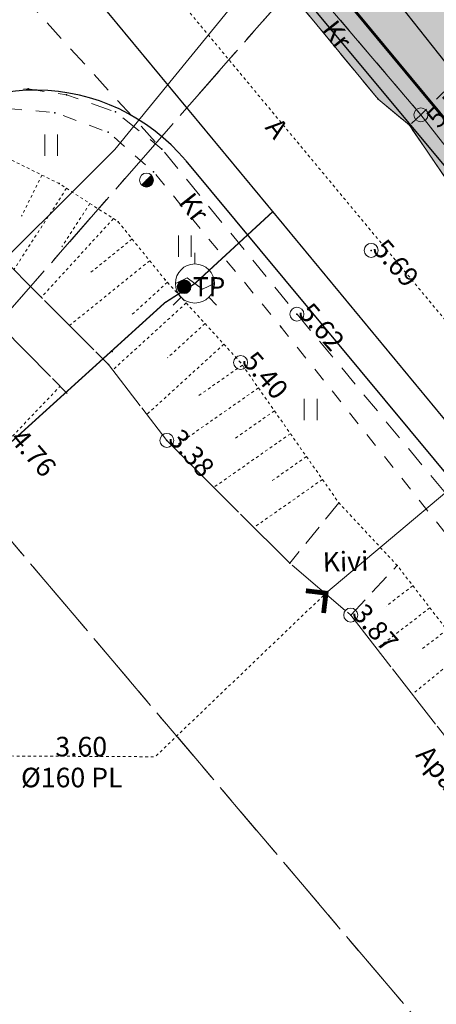
# Model space of a CAD drawing. Units: metres. Extents: x -2108 to 538569, y 89 to 6588852.
# Drawn here: x 533424 to 533439, y 6587335 to 6587370 of the extents above; entities that cross this region are included whole.
import ezdxf
from ezdxf.enums import TextEntityAlignment as Align

# ---------------------------------------------------------------- set-up
doc = ezdxf.new("R2010")
doc.units = ezdxf.units.M
for name, pattern in [('ASFBET', [2.5, 1.5, -1]), ('DGN Style 4', [0.00051275, 0.000256375, -0.000128187, 0, -0.000128187]), ('KATASTRIPIIR', [7, 4, -1, 1, -1]), ('KRUUSKILL', [2, 1, -1]), ('NOLVAKINDL', [2.25, 1.5, -0.75]), ('NOLVAKRIIPS', [0.02001, 0.01, 0.01, -1e-05]), ('NOLVAPEAL', [0.02001, 0.01, 0.01, -1e-05]), ('veepiir', [5.01, 5, -0.01]), ('VIITJOON', [0.02001, 0.01, 0.01, -1e-05])]:
    doc.linetypes.add(name, pattern=pattern)
for name, color, linetype in [('0_STIK_PRO_VALGUSTUS_maakaabel', 174, '1MP_KAABEL'), ('TP eskiisi tee', 7, 'Continuous'), ('TP eskiisi telg', 7, 'Continuous')]:
    doc.layers.add(name, color=color, linetype=linetype)
for name, color, linetype, lineweight in [('GKAEV', 7, 'Continuous', 9), ('GTRASS', 30, 'Continuous', 9), ('HALJASTUS', 2, 'Continuous', 0), ('KORGUS-EH2000', 7, 'Continuous', 9), ('LIIKLUS', 7, 'Continuous', 0), ('PIIR', 3, 'Continuous', 0), ('POST', 1, 'Continuous', 9), ('RELJEEF', 2, 'Continuous', 0), ('Sitrass', 50, 'Continuous', 0), ('SKTRASS', 7, 'Continuous', 0), ('TEE', 7, 'Continuous', 0), ('VEEKOGU', 145, 'Continuous', 0), ('VTRASS', 1, 'Continuous', 0)]:
    doc.layers.add(name, color=color, linetype=linetype, lineweight=lineweight)
doc.layers.add('MAAMUDEL-EH2000', color=7, linetype='Continuous', lineweight=0, plot=False)
doc.layers.add('MOOTMPUNKT', color=7, linetype='Continuous', plot=False)
doc.layers.add('TP-viirutus-kruuskate', color=7, linetype='Continuous', lineweight=0, true_color=0xedcd58)
doc.layers.add('TP-viirutus-muru', color=7, linetype='Continuous', lineweight=0, true_color=0x8bf760)
doc.styles.add('ITALIC', font='italic.shx')
doc.styles.add('MtXpl_intl_iso_shx', font='INTL_ISO.shx')
doc.styles.add('ROMANS', font='italicc.shx', dxfattribs={"height": 0.75})
doc.styles.get("Standard").update_dxf_attribs({"font": 'simplex.shx'})
doc.styles.add('Style-txt', font='txt.shx')
doc.linetypes.add('-G-', pattern='A,4,-0.5,["G",Style-txt,S=0.65,R=0,X=-0.2,Y=-0.22],-0.5,4,-0.6', length=9.6)
doc.linetypes.add('-S-', pattern='A,4,-0.5,["S",Style-txt,S=0.65,R=0,X=-0.2,Y=-0.22],-0.5,4,-0.6', length=9.6)
doc.linetypes.add('-SK-', pattern='A,4,-0.5,["Sk",Style-txt,S=0.65,R=0,X=-0.2,Y=-0.22],-1,4,-0.6', length=10.1)
doc.linetypes.add('-V-', pattern='A,4,-0.5,["V",Style-txt,S=0.65,R=0,X=-0.2,Y=-0.22],-0.5,4,-0.6', length=9.6)
doc.linetypes.add('1MP_KAABEL', pattern='A,5,-1,["1W",Standard,S=1,R=0,X=0,Y=-0.5],-2.5,0.1', length=8.6)
doc.linetypes.add('ELEKTER_W1.1', pattern='A,5,-2.8,["W1.1",Standard,S=1,R=0,X=-2.5,Y=-0.5],-1', length=8.8)

# ---------------------------------------------------------------- blocks, each defined once
blk = doc.blocks.new('KBPOST')
at = {"color": 0, "linetype": 'Continuous'}
for radius in [0.5, 0.45, 0.4, 0.35, 0.3, 0.25, 0.2, 0.15, 0.1, 0.05]:
    blk.add_circle((0, 0), radius, dxfattribs=at)
at = {"color": 0, "linetype": 'Continuous', "style": 'ROMANS'}
blk.add_text('TP', height=1.4, dxfattribs=at).set_placement((0.651, -0.005), align=Align.MIDDLE_LEFT)
blk = doc.blocks.new('TORVAL')
at = {"color": 0, "linetype": 'Continuous', "lineweight": 0, "ltscale": 0.01}
for p, q in [((-0.01101, 0.00899), (-0.00899, 0.01101)), ((-0.00201, 0), (-0.01101, 0.00899)), ((-0.01093, 0.00891), (-0.0079, 0.00991)), ((-0.01053, 0.00852), (-0.0075, 0.00952)), ((-0.01038, 0.00962), (-0.0083, 0.01031)), ((-0.01014, 0.00812), (-0.00711, 0.00912)), ((0, 0), (-0.01, 0.01)), ((-0.00974, 0.00773), (-0.00671, 0.00873)), ((-0.00959, 0.01041), (-0.00869, 0.01071)), ((-0.00934, 0.00733), (-0.00632, 0.00833)), ((0.00201, 0), (-0.00899, 0.01101)), ((-0.00895, 0.00694), (-0.00592, 0.00793)), ((-0.00855, 0.00654), (-0.00552, 0.00754)), ((-0.00816, 0.00614), (-0.00513, 0.00714)), ((-0.01, -0.01), (0, 0)), ((-0.00899, -0.01101), (0.00201, 0)), ((-0.00776, 0.00575), (-0.00473, 0.00675)), ((-0.00736, 0.00535), (-0.00434, 0.00635)), ((-0.00697, 0.00496), (-0.00394, 0.00595)), ((-0.00657, 0.00456), (-0.00355, 0.00556)), ((-0.00618, 0.00416), (-0.00315, 0.00516)), ((-0.00578, 0.00377), (-0.00275, 0.00477)), ((-0.00539, 0.00337), (-0.00236, 0.00437)), ((-0.00499, 0.00298), (-0.00196, 0.00397)), ((-0.00459, 0.00258), (-0.00157, 0.00358)), ((-0.0042, 0.00218), (-0.00117, 0.00318)), ((-0.00396, -0.00195), (0.002, 0.00002)), ((-0.0038, 0.00179), (-0.00077, 0.00279)), ((-0.00341, 0.00139), (-0.00038, 0.00239)), ((-0.00318, -0.00116), (0.0016, 0.00041)), ((-0.00301, 0.001), (0.00002, 0.002)), ((-0.00261, 0.0006), (0.00041, 0.0016)), ((-0.00239, -0.00038), (0.00121, 0.00081)), ((-0.00222, 0.0002), (0.00081, 0.0012)), ((-0.01101, -0.00899), (-0.00201, 0)), ((-0.01099, -0.00901), (-0.00503, -0.00704)), ((-0.01025, -0.00824), (-0.00424, -0.00625)), ((-0.00946, -0.00745), (-0.00345, -0.00547)), ((-0.00868, -0.00666), (-0.00267, -0.00468)), ((-0.00789, -0.00588), (-0.00188, -0.0039)), ((-0.00711, -0.00509), (-0.0011, -0.00311)), ((-0.00632, -0.00431), (-0.00031, -0.00233)), ((-0.00554, -0.00352), (0.00047, -0.00154)), ((-0.00475, -0.00274), (0.00126, -0.00075)), ((-0.01101, -0.00899), (-0.00899, -0.01101)), ((-0.0106, -0.0094), (-0.00581, -0.00783)), ((-0.0102, -0.0098), (-0.0066, -0.00861)), ((-0.0098, -0.0102), (-0.00738, -0.0094)), ((-0.00941, -0.01059), (-0.00817, -0.01018))]:
    blk.add_line(p, q, dxfattribs=at)
blk = doc.blocks.new('PLPOST')
at = {"color": 0, "linetype": 'Continuous', "lineweight": 0, "ltscale": 0.01}
blk.add_line((-0.00354, -0.00353), (0.00353, 0.00354), dxfattribs=at)
blk.add_circle((0, 0), 0.005, dxfattribs=at)
for radius, start, end in [(0.0045, 224.85406, 45.03563), (0.004, 224.84272, 45.04698), (0.0035, 224.82813, 45.06157), (0.003, 224.80867, 45.08103), (0.0025, 224.78144, 45.10826), (0.002, 224.74058, 45.14911), (0.0015, 224.67249, 45.2172), (0.001, 224.53632, 45.35338), (0.0005, 224.12776, 45.76193)]:
    blk.add_arc((0, 0), radius, start, end, dxfattribs=at)
blk = doc.blocks.new('HEIN')
at = {"color": 0, "linetype": 'Continuous', "ltscale": 0.01}
for p, q in [((-0.00455, 0.00761), (-0.00455, -0.00761)), ((0.00455, 0.00761), (0.00455, -0.00761))]:
    blk.add_line(p, q, dxfattribs=at)
blk = doc.blocks.new('RING02')
at = {"color": 0, "linetype": 'Continuous'}
blk.add_circle((0, 0), 0.25, dxfattribs=at)
blk = doc.blocks.new('GAKAPE')
at = {"color": 0, "linetype": 'Continuous'}
for p, q in [((0, 0.7), (0, 1.095)), ((-0.7, -0.004), (-0.277, 0.208)), ((-0.277, 0.208), (0.277, -0.208)), ((0.277, -0.208), (0.7, 0.004)), ((-0.495, -0.495), (-0.774, -0.774)), ((0.495, -0.495), (0.774, -0.774))]:
    blk.add_line(p, q, dxfattribs=at)
blk.add_circle((0, 0), 0.7, dxfattribs=at)

msp = doc.modelspace()

# ---------------------------------------------------------------- hatches: boundary and pattern name
at = {"layer": 'TP-viirutus-kruuskate', "linetype": 'Continuous', "lineweight": 13, "true_color": 0xedcd58}
msp.add_hatch(color=53, dxfattribs=at).paths.add_polyline_path([(533466.502, 6587331.358), (533458.981, 6587340.48), (533447.271, 6587355.003), (533441.276, 6587362.281), (533439.501, 6587364.526), (533438.156, 6587366.488), (533437.038, 6587367.421), (533427.746, 6587378.703), (533425.225, 6587381.737), (533425.647, 6587382.087), (533428.2, 6587379.046), (533438.571, 6587366.864), (533447.586, 6587355.342), (533459.434, 6587340.865), (533466.945, 6587331.722)])
msp.add_hatch(color=53, dxfattribs=at).paths.add_polyline_path([(533466.502, 6587331.358), (533458.981, 6587340.48), (533447.271, 6587355.003), (533441.276, 6587362.281), (533439.501, 6587364.526), (533438.156, 6587366.488), (533437.038, 6587367.421), (533427.746, 6587378.703), (533425.225, 6587381.737), (533425.647, 6587382.087), (533428.2, 6587379.046), (533438.571, 6587366.864), (533447.586, 6587355.342), (533459.434, 6587340.865), (533466.945, 6587331.722)])
at = {"layer": 'TP-viirutus-muru', "linetype": 'Continuous', "lineweight": 13, "true_color": 0xd9ffc9}
h = msp.add_hatch(color=254, dxfattribs=at)
h.paths.add_polyline_path([(533491.441, 6587310.285, -0.002494), (533485.083, 6587317.862), (533431.169, 6587382.773, 0.414188), (533426.944, 6587383.165), (533425.647, 6587382.087), (533428.2, 6587379.046), (533438.571, 6587366.864), (533447.586, 6587355.342), (533459.434, 6587340.865), (533466.945, 6587331.722), (533468.096, 6587332.667), (533493.374, 6587302.003), (533497.877, 6587296.627), (533500.902, 6587299.122)])
h.paths.add_polyline_path([(533439.463, 6587370.929), (533439.266, 6587371.165), (533438.996, 6587371.487), (533438.177, 6587372.461), (533436.889, 6587373.991), (533435.601, 6587375.521), (533434.313, 6587377.052), (533433.025, 6587378.582), (533432.805, 6587378.843), (533432.368, 6587379.363), (533431.933, 6587379.884), (533431.741, 6587380.115), (533432.048, 6587380.37), (533432.24, 6587380.14), (533432.676, 6587379.619), (533433.113, 6587379.099), (533433.333, 6587378.837), (533434.621, 6587377.307), (533435.909, 6587375.777), (533437.197, 6587374.247), (533438.484, 6587372.716), (533439.304, 6587371.743), (533439.574, 6587371.421), (533439.771, 6587371.185)], flags=16)
h.paths.add_polyline_path([(533492.999, 6587305.53), (533492.69, 6587305.9), (533492.179, 6587306.514), (533492.614, 6587306.883), (533491.831, 6587307.813), (533490.542, 6587309.342), (533490.453, 6587309.448), (533489.873, 6587310.136), (533489.253, 6587310.874), (533488.715, 6587311.516), (533488.137, 6587312.206), (533487.967, 6587312.409), (533487.56, 6587312.897), (533486.983, 6587313.588), (533486.684, 6587313.947), (533486.407, 6587314.28), (533485.831, 6587314.972), (533485.404, 6587315.487), (533485.256, 6587315.665), (533484.682, 6587316.359), (533484.108, 6587317.053), (533482.853, 6587318.572), (533481.58, 6587320.114), (533480.306, 6587321.656), (533479.033, 6587323.199), (533478.676, 6587323.631), (533478.264, 6587324.134), (533477.852, 6587324.637), (533477.764, 6587324.745), (533477.441, 6587325.142), (533477.032, 6587325.647), (533476.623, 6587326.153), (533476.505, 6587326.299), (533476.215, 6587326.659), (533475.808, 6587327.167), (533475.254, 6587327.86), (533474.005, 6587329.422), (533472.755, 6587330.984), (533471.505, 6587332.546), (533470.256, 6587334.108), (533469.006, 6587335.67), (533467.757, 6587337.232), (533467.511, 6587337.538), (533467.237, 6587337.877), (533466.962, 6587338.216), (533466.685, 6587338.553), (533466.495, 6587338.784), (533466.408, 6587338.89), (533466.13, 6587339.225), (533465.85, 6587339.56), (533465.569, 6587339.894), (533465.288, 6587340.226), (533465.211, 6587340.317), (533463.916, 6587341.841), (533462.621, 6587343.366), (533461.326, 6587344.89), (533460.031, 6587346.415), (533458.737, 6587347.939), (533457.442, 6587349.464), (533456.147, 6587350.988), (533454.852, 6587352.513), (533453.557, 6587354.037), (533452.743, 6587354.996), (533452.333, 6587355.48), (533452.263, 6587355.562), (533451.924, 6587355.964), (533451.516, 6587356.449), (533451.109, 6587356.935), (533450.976, 6587357.093), (533450.703, 6587357.421), (533450.298, 6587357.908), (533449.893, 6587358.396), (533449.699, 6587358.632), (533449.49, 6587358.885), (533449.064, 6587359.404), (533449.371, 6587359.66), (533449.798, 6587359.141), (533450.007, 6587358.887), (533450.201, 6587358.652), (533450.605, 6587358.164), (533451.01, 6587357.677), (533451.284, 6587357.349), (533451.417, 6587357.19), (533451.824, 6587356.704), (533452.232, 6587356.219), (533452.571, 6587355.818), (533452.641, 6587355.735), (533453.05, 6587355.252), (533453.865, 6587354.293), (533455.16, 6587352.768), (533456.455, 6587351.244), (533457.75, 6587349.719), (533459.044, 6587348.195), (533460.339, 6587346.67), (533461.634, 6587345.146), (533462.929, 6587343.621), (533464.224, 6587342.097), (533465.518, 6587340.573), (533465.595, 6587340.482), (533465.877, 6587340.149), (533466.158, 6587339.815), (533466.437, 6587339.481), (533466.716, 6587339.145), (533466.803, 6587339.04), (533466.993, 6587338.809), (533467.269, 6587338.471), (533467.545, 6587338.133), (533467.819, 6587337.794), (533468.065, 6587337.488), (533469.314, 6587335.926), (533470.564, 6587334.363), (533471.813, 6587332.801), (533473.063, 6587331.239), (533474.312, 6587329.677), (533475.562, 6587328.115), (533476.116, 6587327.422), (533476.523, 6587326.915), (533476.813, 6587326.554), (533476.93, 6587326.408), (533477.339, 6587325.902), (533477.749, 6587325.397), (533478.072, 6587325), (533478.16, 6587324.893), (533478.571, 6587324.39), (533478.984, 6587323.887), (533479.341, 6587323.454), (533480.614, 6587321.912), (533481.888, 6587320.37), (533483.161, 6587318.828), (533484.416, 6587317.308), (533484.989, 6587316.615), (533485.564, 6587315.921), (533485.711, 6587315.743), (533486.138, 6587315.229), (533486.713, 6587314.537), (533486.99, 6587314.204), (533487.289, 6587313.845), (533487.866, 6587313.154), (533488.273, 6587312.667), (533488.443, 6587312.463), (533489.021, 6587311.773), (533489.558, 6587311.132), (533490.178, 6587310.395), (533490.758, 6587309.706), (533490.847, 6587309.601), (533492.136, 6587308.071), (533492.919, 6587307.142), (533493.399, 6587307.549), (533493.917, 6587306.927), (533494.461, 6587306.274), (533494.189, 6587306.047), (533493.936, 6587305.925), (533493.728, 6587305.563)])

# ---------------------------------------------------------------- linework, layer by layer
at = {"layer": '0_STIK_PRO_VALGUSTUS_maakaabel', "linetype": 'ELEKTER_W1.1', "const_width": 0.1}
msp.add_lwpolyline([(533343.432, 6587482.219), (533368.424, 6587452.279), (533393.365, 6587422.297), (533418.232, 6587392.253), (533443.135, 6587362.239), (533466.103, 6587333.913), (533468.864, 6587333.307), (533494.309, 6587302.444), (533519.996, 6587271.782), (533545.812, 6587241.228), (533571.64, 6587210.684), (533597.457, 6587180.176)], dxfattribs=at)
at = {"layer": 'GTRASS', "color": 8, "linetype": '-G-', "ltscale": 0.5, "const_width": 0.05, "flags": 128}
for points in [[(532805.106, 6588093.215), (532825.586, 6588084.67), (532844.497, 6588069.793), (532847.17, 6588067.24), (532848.758, 6588065.431), (532848.836, 6588065.342), (532889.608, 6588015.642), (532910.761, 6587989.562), (532951.738, 6587939.8), (532996.886, 6587886.017), (533059.026, 6587812.059), (533101.625, 6587761.272), (533115.729, 6587744.457), (533118.592, 6587740.756), (533118.592, 6587740.756), (533140.411, 6587714.791), (533176.524, 6587671.816), (533213.473, 6587627.639), (533258.458, 6587574.158), (533286.241, 6587540.813), (533300.18, 6587523.894), (533343.05, 6587471.859), (533350.689, 6587462.586), (533383.663, 6587423.499), (533397.545, 6587406.537), (533433.268, 6587363.394), (533478.276, 6587308.936), (533496.037, 6587287.445), (533506.517, 6587275.09), (533528.07, 6587249.679), (533550.898, 6587222.881), (533569.155, 6587201.352), (533593.62, 6587172.648), (533614.734, 6587147.18), (533615.118, 6587147.489), (533615.828, 6587146.755), (533618.061, 6587144.305), (533620.193, 6587142.329), (533622.2, 6587140.858), (533622.2, 6587140.858)], [(533421.654, 6587355.453), (533422.642, 6587354.263), (533422.765, 6587354.113), (533423.506, 6587354.785), (533429.401, 6587360.131), (533430.479, 6587360.821), (533433.268, 6587363.394)]]:
    msp.add_lwpolyline(points, dxfattribs=at)
at = {"layer": 'GTRASS', "color": 8, "linetype": 'Continuous', "ltscale": 0.5, "flags": 128}
msp.add_lwpolyline([(533423.83, 6587355.075), (533429.017, 6587359.78)], dxfattribs=at)
at = {"layer": 'MAAMUDEL-EH2000', "color": 8}
for p in [(533424.514, 6587367.792), (533425.887, 6587367.577), (533437.038, 6587367.421), (533425.47, 6587366.938), (533427.635, 6587366.966), (533438.571, 6587366.864), (533427.376, 6587366.237), (533438.156, 6587366.488), (533429.294, 6587365.637), (533428.999, 6587364.821), (533428.745, 6587364.525), (533425.615, 6587364.402), (533427.731, 6587363.035), (533436.791, 6587362.008), (533429.416, 6587360.949), (533430.089, 6587360.707), (533434.132, 6587359.725), (533433.572, 6587359.256), (533427.521, 6587358.384), (533427.382, 6587357.918), (533432.116, 6587357.99), (533429.474, 6587355.203), (533435.63, 6587352.97), (533433.875, 6587350.804), (533437.722, 6587350.722), (533435.096, 6587349.729), (533435.172, 6587349.734), (533436.056, 6587348.948)]:
    msp.add_point(p, dxfattribs=at)
at = {"layer": 'MOOTMPUNKT', "color": 8}
for p in [(533424.514, 6587367.792), (533424.514, 6587367.792), (533424.514, 6587367.792), (533425.887, 6587367.577), (533425.887, 6587367.577), (533425.887, 6587367.577), (533437.038, 6587367.421), (533437.038, 6587367.421), (533437.038, 6587367.421), (533425.47, 6587366.938), (533425.47, 6587366.938), (533425.47, 6587366.938), (533427.635, 6587366.966), (533427.635, 6587366.966), (533427.635, 6587366.966), (533438.571, 6587366.864), (533438.571, 6587366.864), (533438.571, 6587366.864), (533427.376, 6587366.237), (533427.376, 6587366.237), (533427.376, 6587366.237), (533438.156, 6587366.488), (533438.156, 6587366.488), (533438.156, 6587366.488), (533429.294, 6587365.637), (533429.294, 6587365.637), (533429.294, 6587365.637), (533428.999, 6587364.821), (533428.999, 6587364.821), (533428.999, 6587364.821), (533428.745, 6587364.525), (533428.745, 6587364.525), (533428.745, 6587364.525), (533425.615, 6587364.402), (533425.615, 6587364.402), (533425.615, 6587364.402), (533427.731, 6587363.035), (533427.731, 6587363.035), (533427.731, 6587363.035), (533436.791, 6587362.008), (533436.791, 6587362.008), (533436.791, 6587362.008), (533429.416, 6587360.949), (533429.416, 6587360.949), (533429.416, 6587360.949), (533430.089, 6587360.707), (533430.089, 6587360.707), (533430.089, 6587360.707), (533434.132, 6587359.725), (533434.132, 6587359.725), (533434.132, 6587359.725), (533433.572, 6587359.256), (533433.572, 6587359.256), (533433.572, 6587359.256), (533427.521, 6587358.384), (533427.521, 6587358.384), (533427.521, 6587358.384), (533427.382, 6587357.918), (533427.382, 6587357.918), (533427.382, 6587357.918), (533432.116, 6587357.99), (533432.116, 6587357.99), (533432.116, 6587357.99), (533429.474, 6587355.203), (533429.474, 6587355.203), (533429.474, 6587355.203), (533435.63, 6587352.97), (533435.63, 6587352.97), (533435.63, 6587352.97), (533433.875, 6587350.804), (533433.875, 6587350.804), (533433.875, 6587350.804), (533437.722, 6587350.722), (533437.722, 6587350.722), (533437.722, 6587350.722), (533435.096, 6587349.729), (533435.096, 6587349.729), (533435.096, 6587349.729), (533435.172, 6587349.734), (533435.172, 6587349.734), (533435.172, 6587349.734), (533436.056, 6587348.948), (533436.056, 6587348.948), (533436.056, 6587348.948)]:
    msp.add_point(p, dxfattribs=at)
at = {"layer": 'MOOTMPUNKT', "color": 0}
for p in [(533424.514, 6587367.792), (533425.887, 6587367.577), (533437.038, 6587367.421), (533425.47, 6587366.938), (533427.635, 6587366.966), (533438.571, 6587366.864), (533427.376, 6587366.237), (533438.156, 6587366.488), (533429.294, 6587365.637), (533428.999, 6587364.821), (533428.745, 6587364.525), (533425.615, 6587364.402), (533427.731, 6587363.035), (533436.791, 6587362.008), (533429.416, 6587360.949), (533430.089, 6587360.707), (533434.132, 6587359.725), (533433.572, 6587359.256), (533427.521, 6587358.384), (533427.382, 6587357.918), (533432.116, 6587357.99), (533429.474, 6587355.203), (533435.63, 6587352.97), (533433.875, 6587350.804), (533437.722, 6587350.722), (533435.096, 6587349.729), (533435.172, 6587349.734), (533436.056, 6587348.948)]:
    msp.add_point(p, dxfattribs=at)
at = {"layer": 'PIIR', "color": 1, "linetype": 'KATASTRIPIIR', "ltscale": 0.5, "flags": 128}
for points in [[(533119.61, 6587748.52), (533132.15, 6587759.57), (533138.92, 6587752.23), (533206.35, 6587671.9), (533228.1, 6587645.99), (533279.24, 6587584.14), (533285.62, 6587576.39), (533284.94, 6587567.92), (533316.15, 6587530.08), (533347.6, 6587492.53), (533363, 6587474.15), (533385.17, 6587447.55), (533412.99, 6587414.15), (533444.47, 6587376.36), (533451, 6587368.48), (533481.85, 6587331.32), (533474.56, 6587322.77), (533461.26, 6587306.9), (533440.48, 6587332.04), (533420.32, 6587355.83), (533434.11, 6587371.59), (533421.16, 6587387.18), (533407.31, 6587371.35), (533369.5, 6587417.05), (533330.9, 6587463.7), (533292.63, 6587509.92), (533291.35, 6587508.8), (533261.58, 6587544.31), (533225.35, 6587587.48), (533202.83, 6587614.3), (533198.03, 6587620.03), (533193.23, 6587625.81), (533138.66, 6587690.87), (533109.69, 6587725.32), (533102.68, 6587733.77), (533119.61, 6587748.52)], [(533024.74, 6587280.59), (533039.68, 6587293.41), (533044.56, 6587287.52), (533081.85, 6587254.91), (533090.88, 6587247.02), (533105.26, 6587234.46), (533114.77, 6587227.57), (533121.43, 6587224.68), (533186.98, 6587203.41), (533194.29, 6587197.77), (533219.16, 6587169.5), (533230.33, 6587169.5), (533242.06, 6587182.88), (533302.83, 6587252.2), (533309.76, 6587260.1), (533335.73, 6587289.72), (533367.19, 6587325.61), (533375.19, 6587334.72), (533407.31, 6587371.35), (533421.16, 6587387.18), (533434.11, 6587371.59), (533420.32, 6587355.83), (533327.76, 6587250.28), (533317.85, 6587238.99), (533235.64, 6587145.22), (533217.21, 6587124.2), (533184.85, 6587162.31), (533189.46, 6587167.41), (533176.43, 6587182.37), (533158.44, 6587188.01), (533147.5, 6587191.43), (533137.67, 6587194.5), (533112.06, 6587202.51), (533098.61, 6587213.2), (533053.2, 6587249.28), (533019.3, 6587276.21), (533022.39, 6587278.72), (533024.74, 6587280.59)], [(533327.76, 6587250.28), (533420.32, 6587355.83), (533440.48, 6587332.04), (533461.26, 6587306.9), (533420.09, 6587258.44), (533413.32, 6587264.37), (533370.01, 6587213.24), (533352.09, 6587228.96), (533327.76, 6587250.28)]]:
    msp.add_lwpolyline(points, dxfattribs=at)
at = {"layer": 'RELJEEF', "color": 8, "linetype": 'NOLVAPEAL', "ltscale": 0.5, "flags": 128}
msp.add_lwpolyline([(533423.81, 6587355.21), (533420.831, 6587357.817), (533419.514, 6587359.864), (533418.467, 6587361.47), (533419.945, 6587363.901), (533421.628, 6587365.401), (533423.213, 6587365.587), (533425.615, 6587364.402), (533427.731, 6587363.035), (533429.416, 6587360.949), (533432.116, 6587357.99), (533435.63, 6587352.97), (533437.722, 6587350.722), (533439.62, 6587348.261), (533450.818, 6587334.563), (533464.452, 6587318.051), (533476.139, 6587304.512), (533487.739, 6587290.87), (533503.798, 6587272.285), (533514.34, 6587259.447), (533526.277, 6587245.604), (533536.255, 6587232.508), (533547.794, 6587219.718), (533560.185, 6587205.465), (533571.739, 6587191.098), (533582.51, 6587178.621), (533593.652, 6587164.866), (533606.068, 6587150.82), (533610.13, 6587147.082), (533613.025, 6587143.436), (533615.208, 6587140.026), (533615.55, 6587136.953), (533614.838, 6587133.866), (533613.186, 6587130.321), (533610.038, 6587126.17)], dxfattribs=at)
at = {"layer": 'RELJEEF', "color": 8, "linetype": 'NOLVAKRIIPS', "ltscale": 0.5, "flags": 128}
for points in [[(533425.002, 6587364.704), (533424.276, 6587363.233)], [(533425.881, 6587364.23), (533423.996, 6587361.313)], [(533426.721, 6587363.688), (533425.72, 6587362.138)], [(533427.561, 6587363.145), (533424.98, 6587360.327)], [(533428.232, 6587362.415), (533426.755, 6587361.222)], [(533428.86, 6587361.637), (533425.988, 6587359.316)], [(533429.494, 6587360.864), (533428.172, 6587359.657)], [(533430.168, 6587360.125), (533427.534, 6587357.721)], [(533430.842, 6587359.386), (533429.494, 6587358.156)], [(533431.516, 6587358.647), (533428.759, 6587356.131)], [(533432.179, 6587357.9), (533430.625, 6587356.812)], [(533423.81, 6587355.21), (533425.65, 6587357.141)], [(533432.753, 6587357.081), (533429.72, 6587354.958)], [(533433.326, 6587356.261), (533431.882, 6587355.251)], [(533433.899, 6587355.442), (533431.156, 6587353.522)], [(533434.473, 6587354.623), (533433.174, 6587353.713)], [(533435.046, 6587353.804), (533432.592, 6587352.086)], [(533438.279, 6587350), (533437.328, 6587349.267)], [(533438.889, 6587349.208), (533436.992, 6587347.745)], [(533439.5, 6587348.417), (533438.553, 6587347.686)], [(533440.129, 6587347.639), (533438.262, 6587346.113)]]:
    msp.add_lwpolyline(points, dxfattribs=at)
at = {"layer": 'RELJEEF', "color": 8, "linetype": 'NOLVAKINDL', "ltscale": 0.5, "flags": 128}
for points in [[(533435.63, 6587352.97), (533433.875, 6587350.804)], [(533436.056, 6587348.948), (533437.722, 6587350.722)]]:
    msp.add_lwpolyline(points, dxfattribs=at)
at = {"layer": 'Sitrass', "color": 8, "linetype": '-S-', "ltscale": 0.5, "const_width": 0.05, "flags": 128}
msp.add_lwpolyline([(533306.092, 6587529.007), (533322.766, 6587508.811), (533336.159, 6587492.496), (533350.983, 6587474.83), (533364.133, 6587458.842), (533377.818, 6587442.625), (533392.979, 6587424.429), (533406.995, 6587406.985), (533422.268, 6587388.95), (533423.608, 6587387.716), (533427.369, 6587383.774), (533430.405, 6587380.252), (533433.791, 6587375.644), (533437.765, 6587370.865), (533443.015, 6587364.233), (533443.558, 6587363.812), (533443.776, 6587363.177), (533446.947, 6587359.231), (533460.294, 6587342.317), (533474.237, 6587325.04), (533480.256, 6587317.753)], dxfattribs=at)
at = {"layer": 'SKTRASS', "color": 8, "linetype": '-SK-', "ltscale": 0.5, "flags": 128}
msp.add_lwpolyline([(533453.017, 6587364.735), (533435.172, 6587349.734)], dxfattribs=at)
at = {"layer": 'SKTRASS', "color": 8, "linetype": 'VIITJOON', "ltscale": 0.5, "flags": 128}
msp.add_lwpolyline([(533422.7, 6587343.907), (533429.054, 6587343.873), (533435.172, 6587349.734)], dxfattribs=at)
at = {"layer": 'TEE', "color": 8, "linetype": 'ASFBET', "ltscale": 0.5, "flags": 128}
for points in [[(533614.724, 6587154.479), (533612.752, 6587156.743), (533600.717, 6587171.024), (533589.494, 6587184.445), (533578.288, 6587197.562), (533566.755, 6587211.278), (533554.555, 6587225.598), (533543.472, 6587238.723), (533532.622, 6587251.476), (533521.294, 6587265.1), (533516.921, 6587270.77), (533515.692, 6587272.238), (533508.893, 6587280.104), (533495.182, 6587296.73), (533483.678, 6587310.382), (533472.064, 6587324.613), (533458.981, 6587340.48), (533447.271, 6587355.003), (533441.276, 6587362.281), (533440.887, 6587362.756), (533439.501, 6587364.526), (533438.156, 6587366.488), (533437.038, 6587367.421), (533427.746, 6587378.703), (533417.147, 6587391.46), (533405.955, 6587405.044), (533395.206, 6587417.778), (533382.816, 6587432.533), (533371.195, 6587446.65), (533359.021, 6587461.101), (533353.613, 6587467.665), (533347.824, 6587474.916), (533341.006, 6587483.011), (533335.262, 6587489.781), (533322.314, 6587505.636), (533309.912, 6587520.357), (533297.089, 6587536.062), (533284.778, 6587550.816), (533272.204, 6587566.304), (533268.749, 6587570.527), (533266.394, 6587573.295), (533261.259, 6587579.409), (533249.68, 6587593.225), (533237.953, 6587607.14), (533226.005, 6587621.788), (533214.57, 6587635.238), (533204.781, 6587647.03), (533192.163, 6587662.008), (533179.727, 6587676.982), (533167.348, 6587691.407), (533155.394, 6587705.722), (533143.451, 6587719.933), (533131.278, 6587734.42), (533126.013, 6587740.798), (533125.53, 6587741.404), (533119.118, 6587748.971), (533113.001, 6587756.225), (533106.494, 6587763.899), (533094.514, 6587778.595), (533082.654, 6587792.766), (533070.229, 6587807.735), (533057.996, 6587822.315), (533046.157, 6587836.697), (533033.63, 6587851.687), (533020.49, 6587867.474), (533006.515, 6587884.446), (532994.024, 6587899.525), (532979.534, 6587916.712), (532966.793, 6587932.301), (532954.959, 6587946.379), (532943.256, 6587960.648), (532930.493, 6587976.033), (532918.163, 6587991.214), (532905.633, 6588006.241), (532893.664, 6588020.839), (532881.286, 6588036.229), (532869.306, 6588050.63), (532855.559, 6588066.602), (532851.462, 6588071.049), (532848.464, 6588073.961), (532843.49, 6588078.461), (532838.791, 6588082.199), (532834.073, 6588085.313), (532827.939, 6588089.11), (532825.085, 6588090.971), (532813.941, 6588096.689), (532808.159, 6588099.402)], [(532805.032, 6588093.072), (532812.163, 6588089.804), (532817.372, 6588087.261), (532822.468, 6588084.621), (532828.007, 6588081.29), (532834.55, 6588076.635), (532838.498, 6588073.55), (532839.72, 6588072.479), (532844.006, 6588068.652), (532850.335, 6588062.099), (532863.879, 6588046.116), (532875.592, 6588031.635), (532888.219, 6588016.377), (532900.039, 6588001.874), (532912.692, 6587986.69), (532924.897, 6587971.691), (532937.643, 6587956.35), (532949.478, 6587941.802), (532961.24, 6587927.776), (532974.027, 6587912.288), (532988.547, 6587894.861), (533000.913, 6587880.096), (533014.943, 6587863.166), (533028.083, 6587847.203), (533040.631, 6587832.247), (533052.459, 6587817.893), (533064.796, 6587803.194), (533077.239, 6587788.143), (533088.927, 6587774.133), (533101.2, 6587759.249), (533105.968, 6587753.28), (533114.012, 6587743.953), (533118.517, 6587738.187), (533120.824, 6587735.652), (533125.738, 6587730.045), (533137.905, 6587715.622), (533150.234, 6587701.361), (533162.051, 6587686.994), (533174.46, 6587672.437), (533186.701, 6587657.511), (533199.477, 6587642.414), (533203.845, 6587636.909), (533209.551, 6587630.361), (533214.979, 6587623.83), (533220.432, 6587617.34), (533232.674, 6587602.539), (533244.309, 6587588.785), (533256.13, 6587574.531), (533267.011, 6587561.747), (533279.5, 6587546.633), (533291.927, 6587531.626), (533304.752, 6587515.84), (533316.901, 6587501.084), (533330.061, 6587485.227), (533342.227, 6587470.519), (533353.748, 6587456.523), (533365.482, 6587442.236), (533377.627, 6587427.97), (533389.679, 6587413.424), (533400.329, 6587400.418), (533411.707, 6587387.11), (533417.758, 6587379.158), (533422.687, 6587372.908), (533429.294, 6587365.637), (533434.132, 6587359.725), (533441.897, 6587350.368), (533453.505, 6587336.384), (533466.941, 6587320.273), (533478.453, 6587306.259), (533489.964, 6587292.44), (533505.66, 6587273.673), (533516.386, 6587261.039), (533527.994, 6587247.457), (533538.725, 6587234.962), (533549.809, 6587221.62), (533562.122, 6587207.214), (533573.835, 6587193.474), (533584.757, 6587180.559), (533596.096, 6587167.077), (533608.243, 6587152.842), (533613.264, 6587146.942), (533615.939, 6587143.68), (533617.275, 6587141.41), (533617.803, 6587139.729), (533618.11, 6587137.877), (533618.004, 6587135.862), (533617.547, 6587133.644), (533616.691, 6587131.545), (533615.727, 6587129.682), (533611.669, 6587124.044)], [(533458.186, 6587388.255), (533448.871, 6587377.418), (533442.923, 6587371.299), (533439.778, 6587368.056), (533438.571, 6587366.864), (533438.156, 6587366.488)], [(533411.703, 6587356.444), (533420.518, 6587366.473), (533421.768, 6587367.35), (533423.126, 6587367.693), (533424.514, 6587367.792), (533425.887, 6587367.577), (533427.635, 6587366.966), (533429.294, 6587365.637)]]:
    msp.add_lwpolyline(points, dxfattribs=at)
at = {"layer": 'TEE', "color": 8, "linetype": 'KRUUSKILL', "ltscale": 0.5, "flags": 128}
for points in [[(533372.19, 6587491.571), (533363.052, 6587483.723), (533356.469, 6587478.046), (533354.653, 6587476.204), (533353.982, 6587474.808), (533353.534, 6587472.508), (533353.639, 6587470.343), (533354.402, 6587467.929), (533359.508, 6587461.52), (533371.639, 6587447.055), (533383.204, 6587433.018), (533395.707, 6587418.171), (533406.367, 6587405.416), (533417.843, 6587391.382), (533428.2, 6587379.046), (533438.571, 6587366.864)], [(533611.177, 6587124.423), (533615.203, 6587130.285), (533616.881, 6587133.44), (533617.433, 6587136.356), (533617.315, 6587139.277), (533616.553, 6587141.649), (533614.775, 6587144.342), (533611.054, 6587148.647), (533607.872, 6587152.457), (533595.762, 6587166.737), (533584.392, 6587180.273), (533573.376, 6587192.784), (533561.711, 6587206.866), (533549.461, 6587221.215), (533538.265, 6587234.51), (533527.646, 6587246.975), (533515.853, 6587260.594), (533505.069, 6587273.32), (533489.541, 6587292.007), (533477.938, 6587305.809), (533466.442, 6587319.747), (533452.856, 6587335.992), (533441.157, 6587349.741), (533433.572, 6587359.256), (533428.999, 6587364.821), (533427.376, 6587366.237), (533425.47, 6587366.938), (533423.737, 6587367.093), (533422.181, 6587366.848), (533421.109, 6587365.988), (533412.222, 6587356.04)]]:
    msp.add_lwpolyline(points, dxfattribs=at)
at = {"layer": 'TP eskiisi tee', "color": 11, "linetype": 'Continuous', "lineweight": 30}
for p, q in [((533354.853, 6587466.829), (533481.237, 6587314.667)), ((533430.149, 6587365.22), (533475.852, 6587310.195))]:
    msp.add_line(p, q, dxfattribs=at)
msp.add_arc((533424.764, 6587360.748), 7, 39.7125, 139.2565, dxfattribs=at)
at = {"layer": 'TP eskiisi telg', "color": 11, "linetype": 'DGN Style 4', "lineweight": 0}
msp.add_line((533293.449, 6587535.28), (533478.544, 6587312.431), dxfattribs=at)
at = {"layer": 'TP-viirutus-kruuskate', "color": 53, "linetype": 'Continuous', "lineweight": 13, "true_color": 0xedcd58, "flags": 128}
msp.add_lwpolyline([(533425.225, 6587381.737), (533427.746, 6587378.703), (533437.038, 6587367.421), (533438.156, 6587366.488), (533439.501, 6587364.526), (533441.276, 6587362.281), (533447.271, 6587355.003), (533458.981, 6587340.48), (533466.502, 6587331.358), (533466.945, 6587331.722)], dxfattribs=at)
at = {"layer": 'TP-viirutus-muru', "color": 254, "linetype": 'Continuous', "lineweight": 13, "true_color": 0xd9ffc9, "flags": 128}
msp.add_lwpolyline([(533425.647, 6587382.087), (533428.2, 6587379.046), (533438.571, 6587366.864), (533447.586, 6587355.342), (533459.434, 6587340.865), (533466.945, 6587331.722), (533468.096, 6587332.667)], dxfattribs=at)
at = {"layer": 'VEEKOGU', "color": 8, "linetype": 'veepiir', "ltscale": 0.5, "flags": 128}
msp.add_lwpolyline([(533606.639, 6587128.984), (533609.109, 6587133.292), (533609.522, 6587138.074), (533607.959, 6587141.955), (533607.505, 6587143.299), (533606.273, 6587144.559), (533603.026, 6587148.421), (533591.524, 6587162.312), (533579.728, 6587176.277), (533569.098, 6587188.838), (533557.183, 6587203.241), (533545.37, 6587217.218), (533533.836, 6587230.126), (533523.36, 6587242.808), (533511.794, 6587256.859), (533500.761, 6587269.923), (533485.835, 6587288.035), (533474.077, 6587302.598), (533462.302, 6587316.37), (533448.683, 6587332.715), (533436.056, 6587348.948), (533433.875, 6587350.804), (533429.474, 6587355.203), (533427.382, 6587357.918), (533422.794, 6587362.519), (533422.004, 6587362.421), (533421.773, 6587361.862), (533422.089, 6587360.75), (533425.901, 6587356.887)], dxfattribs=at)
at = {"layer": 'VTRASS', "color": 8, "linetype": '-V-', "ltscale": 0.5, "flags": 128}
msp.add_lwpolyline([(533416.971, 6587355.008), (533427.61, 6587365.62), (533431.77, 6587370.71), (533436.153, 6587377.484)], dxfattribs=at)

# ---------------------------------------------------------------- block references
at = {"layer": 'GKAEV', "color": 8}
msp.add_blockref('GAKAPE', (533430.479, 6587360.821), dxfattribs=at)
at = {"layer": 'HALJASTUS', "color": 8, "xscale": 50, "yscale": 50, "zscale": 50}
for p in [(533425.331, 6587365.774), (533430.115, 6587362.162), (533434.624, 6587356.313)]:
    msp.add_blockref('HEIN', p, dxfattribs=at)
at = {"layer": 'KORGUS-EH2000', "color": 8}
for p in [(533438.571, 6587366.864), (533436.791, 6587362.008), (533434.132, 6587359.725), (533432.116, 6587357.99), (533429.474, 6587355.203), (533436.056, 6587348.948)]:
    msp.add_blockref('RING02', p, dxfattribs=at)
at = {"layer": 'LIIKLUS', "color": 8, "xscale": 50, "yscale": 50, "zscale": 50}
msp.add_blockref('PLPOST', (533428.745, 6587364.525), dxfattribs=at)
at = {"layer": 'POST', "color": 8, "xscale": 0.4921259842519685, "yscale": 0.4921259842519685, "zscale": 0.4921259842519685}
msp.add_blockref('KBPOST', (533430.089, 6587360.707), dxfattribs=at)
at = {"layer": 'SKTRASS', "color": 8, "linetype": '-SK-', "ltscale": 0.5, "xscale": 50, "yscale": 50, "zscale": 50, "rotation": 38.20462662168928}
msp.add_blockref('TORVAL', (533435.172, 6587349.734), dxfattribs=at)

# ---------------------------------------------------------------- texts
at = {"layer": 'KORGUS-EH2000', "color": 8, "style": 'ITALIC'}
for s, rotation, p in [('5.54', 45.3682, (533439.191, 6587366.342)), ('5.69', 310.9873, (533436.807, 6587362.024)), ('5.62', 310.9873, (533434.148, 6587359.741)), ('5.40', 310.9873, (533432.132, 6587358.006)), ('4.76', 310.9873, (533423.826, 6587355.226)), ('3.38', 310.9873, (533429.49, 6587355.219)), ('3.87', 310.9873, (533436.072, 6587348.964))]:
    msp.add_text(s, height=0.7, rotation=rotation, dxfattribs=at).set_placement(p)
at = {"layer": 'RELJEEF', "color": 8, "insert": (533435.872, 6587350.866), "char_height": 0.7, "attachment_point": 5, "rotation": 1.5898, "line_spacing_factor": 0.6, "style": 'ROMANS'}
msp.add_mtext('\\Fromans;Kivi', dxfattribs=at)
at = {"layer": 'SKTRASS', "color": 8, "linetype": '-SK-', "ltscale": 0.5, "char_height": 0.7, "line_spacing_factor": 0.6, "style": 'ROMANS'}
for s, insert, attachment_point in [('\\Fromans;3.60', (533426.409, 6587343.887), 8), ('\\Fromans;%%c160 PL', (533424.253, 6587343.13), 4)]:
    msp.add_mtext(s, dxfattribs=dict(at, insert=insert, attachment_point=attachment_point))
at = {"layer": 'TEE', "color": 8, "linetype": 'ASFBET', "ltscale": 0.5, "char_height": 0.7, "attachment_point": 6, "rotation": 308.3308, "line_spacing_factor": 0.6, "style": 'ROMANS'}
for s, insert in [('\\Fromans;Kr', (533435.87, 6587369.336)), ('\\Fromans;A', (533433.598, 6587366.156)), ('\\Fromans;Kr', (533430.748, 6587363.156))]:
    msp.add_mtext(s, dxfattribs=dict(at, insert=insert))
at = {"layer": 'VEEKOGU', "color": 8, "linetype": 'NOLVAKRIIPS', "style": 'MtXpl_intl_iso_shx'}
msp.add_text('Apametsa pkr', height=0.7, rotation=309.6708, dxfattribs=at).set_placement((533438.355, 6587343.913))

doc.saveas('drawing.dxf')
